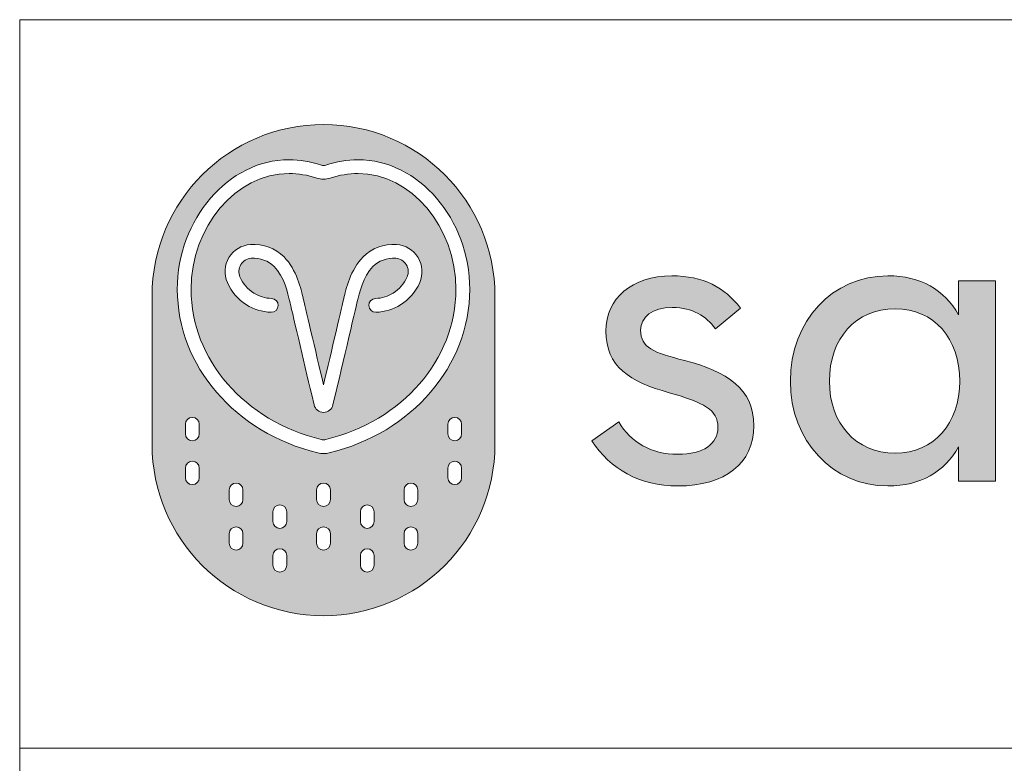
# Model space of a CAD drawing. Units: millimetres. Extents: x -103 to 307, y -308 to -21.
# Drawn here: x 148 to 177, y -285 to -263 of the extents above; entities that cross this region are included whole.
import ezdxf

# ---------------------------------------------------------------- set-up
doc = ezdxf.new("R2010")
doc.units = ezdxf.units.MM
doc.header["$MEASUREMENT"] = 0
doc.layers.add('Layer 5', color=7, linetype='Continuous')

# ---------------------------------------------------------------- blocks, each defined once
blk = doc.blocks.new('block 39')
at = {"layer": 'Layer 5', "true_color": 0x221f1f}
h = blk.add_hatch(color=179, dxfattribs=at)
h.dxf.hatch_style = 2
edge = h.paths.add_edge_path()
edge.add_spline(control_points=[(167.649, -273.286), (166.711, -273.047), (166.325, -272.9), (166.325, -272.367), (166.325, -271.98), (166.674, -271.686), (167.281, -271.686), (167.907, -271.686), (168.293, -271.943), (168.587, -272.33), (168.587, -272.33), (169.342, -271.704), (169.342, -271.704), (168.864, -271.079), (168.22, -270.729), (167.263, -270.729), (166.067, -270.729), (165.276, -271.41), (165.276, -272.403), (165.276, -273.47), (165.994, -273.93), (167.189, -274.261), (168.238, -274.556), (168.661, -274.776), (168.661, -275.31), (168.661, -275.806), (168.22, -276.119), (167.447, -276.119), (166.638, -276.119), (166.03, -275.751), (165.663, -275.144), (165.663, -275.144), (164.853, -275.715), (164.853, -275.715), (165.405, -276.561), (166.288, -277.076), (167.447, -277.076), (168.882, -277.076), (169.746, -276.395), (169.746, -275.255), (169.746, -274.151), (168.937, -273.617), (167.649, -273.286)], knot_values=[0, 0, 0, 0, 1, 1, 1, 2, 2, 2, 3, 3, 3, 4, 4, 4, 5, 5, 5, 6, 6, 6, 7, 7, 7, 8, 8, 8, 9, 9, 9, 10, 10, 10, 11, 11, 11, 12, 12, 12, 13, 13, 13, 14, 14, 14, 14], degree=3, periodic=1)
h = blk.add_hatch(color=179, dxfattribs=at)
h.dxf.hatch_style = 2
edge = h.paths.add_edge_path()
edge.add_spline(control_points=[(175.927, -271.907), (175.504, -271.152), (174.786, -270.729), (173.793, -270.729), (172.119, -270.729), (170.85, -272.091), (170.85, -273.912), (170.85, -275.715), (172.119, -277.076), (173.793, -277.076), (174.786, -277.076), (175.504, -276.653), (175.927, -275.899), (175.927, -275.899), (175.927, -276.929), (175.927, -276.929), (175.927, -276.929), (177.049, -276.929), (177.049, -276.929), (177.049, -276.929), (177.049, -270.876), (177.049, -270.876), (177.049, -270.876), (175.927, -270.876), (175.927, -270.876), (175.927, -270.876), (175.927, -271.907), (175.927, -271.907)], knot_values=[0, 0, 0, 0, 1, 1, 1, 2, 2, 2, 3, 3, 3, 4, 4, 4, 5, 5, 5, 6, 6, 6, 7, 7, 7, 8, 8, 8, 9, 9, 9, 9], degree=3, periodic=1)
edge = h.paths.add_edge_path()
edge.add_spline(control_points=[(174.014, -276.082), (172.818, -276.082), (172.027, -275.181), (172.027, -273.912), (172.027, -272.624), (172.818, -271.723), (174.014, -271.723), (175.191, -271.723), (175.964, -272.624), (175.964, -273.912), (175.964, -275.181), (175.191, -276.082), (174.014, -276.082)], knot_values=[0, 0, 0, 0, 1, 1, 1, 2, 2, 2, 3, 3, 3, 4, 4, 4, 4], degree=3, periodic=1)
at = {"layer": 'Layer 5', "lineweight": 0}
for points, knots in [([(167.649, -273.286), (166.711, -273.047), (166.325, -272.9), (166.325, -272.367), (166.325, -271.98), (166.674, -271.686), (167.281, -271.686), (167.907, -271.686), (168.293, -271.943), (168.587, -272.33), (168.587, -272.33), (169.342, -271.704), (169.342, -271.704), (168.864, -271.079), (168.22, -270.729), (167.263, -270.729), (166.067, -270.729), (165.276, -271.41), (165.276, -272.403), (165.276, -273.47), (165.994, -273.93), (167.189, -274.261), (168.238, -274.556), (168.661, -274.776), (168.661, -275.31), (168.661, -275.806), (168.22, -276.119), (167.447, -276.119), (166.638, -276.119), (166.03, -275.751), (165.663, -275.144), (165.663, -275.144), (164.853, -275.715), (164.853, -275.715), (165.405, -276.561), (166.288, -277.076), (167.447, -277.076), (168.882, -277.076), (169.746, -276.395), (169.746, -275.255), (169.746, -274.151), (168.937, -273.617), (167.649, -273.286)], [0, 0, 0, 0, 1, 1, 1, 2, 2, 2, 3, 3, 3, 4, 4, 4, 5, 5, 5, 6, 6, 6, 7, 7, 7, 8, 8, 8, 9, 9, 9, 10, 10, 10, 11, 11, 11, 12, 12, 12, 13, 13, 13, 14, 14, 14, 14]), ([(175.927, -271.907), (175.504, -271.152), (174.786, -270.729), (173.793, -270.729), (172.119, -270.729), (170.85, -272.091), (170.85, -273.912), (170.85, -275.715), (172.119, -277.076), (173.793, -277.076), (174.786, -277.076), (175.504, -276.653), (175.927, -275.899), (175.927, -275.899), (175.927, -276.929), (175.927, -276.929), (175.927, -276.929), (177.049, -276.929), (177.049, -276.929), (177.049, -276.929), (177.049, -270.876), (177.049, -270.876), (177.049, -270.876), (175.927, -270.876), (175.927, -270.876), (175.927, -270.876), (175.927, -271.907), (175.927, -271.907)], [0, 0, 0, 0, 1, 1, 1, 2, 2, 2, 3, 3, 3, 4, 4, 4, 5, 5, 5, 6, 6, 6, 7, 7, 7, 8, 8, 8, 9, 9, 9, 9]), ([(174.014, -276.082), (172.818, -276.082), (172.027, -275.181), (172.027, -273.912), (172.027, -272.624), (172.818, -271.723), (174.014, -271.723), (175.191, -271.723), (175.964, -272.624), (175.964, -273.912), (175.964, -275.181), (175.191, -276.082), (174.014, -276.082)], [0, 0, 0, 0, 1, 1, 1, 2, 2, 2, 3, 3, 3, 4, 4, 4, 4])]:
    blk.add_open_spline(points, degree=3, knots=knots, dxfattribs=at)
blk = doc.blocks.new('block 40')
at = {"layer": 'Layer 5', "true_color": 0x221f1f}
h = blk.add_hatch(color=179, dxfattribs=at)
h.dxf.hatch_style = 2
edge = h.paths.add_edge_path()
edge.add_spline(control_points=[(156.744, -266.16), (156.744, -266.16), (156.744, -266.16), (156.744, -266.16), (153.883, -266.16), (151.564, -268.479), (151.564, -271.34), (151.564, -271.34), (151.564, -275.815), (151.564, -275.815), (151.564, -278.675), (153.883, -280.994), (156.744, -280.994), (156.744, -280.994), (156.744, -280.994), (156.744, -280.994), (159.604, -280.994), (161.923, -278.675), (161.923, -275.815), (161.923, -275.815), (161.923, -271.34), (161.923, -271.34), (161.923, -268.479), (159.604, -266.16), (156.744, -266.16)], knot_values=[0, 0, 0, 0, 1, 1, 1, 2, 2, 2, 3, 3, 3, 4, 4, 4, 5, 5, 5, 6, 6, 6, 7, 7, 7, 8, 8, 8, 8], degree=3, periodic=1)
edge = h.paths.add_edge_path()
edge.add_spline(control_points=[(152.988, -276.826), (152.988, -276.941), (152.895, -277.035), (152.78, -277.035), (152.665, -277.035), (152.572, -276.941), (152.572, -276.826), (152.572, -276.826), (152.572, -276.535), (152.572, -276.535), (152.572, -276.42), (152.665, -276.327), (152.78, -276.327), (152.895, -276.327), (152.988, -276.42), (152.988, -276.535), (152.988, -276.535), (152.988, -276.826), (152.988, -276.826)], knot_values=[0, 0, 0, 0, 1, 1, 1, 2, 2, 2, 3, 3, 3, 4, 4, 4, 5, 5, 5, 6, 6, 6, 6], degree=3, periodic=1)
edge = h.paths.add_edge_path()
edge.add_spline(control_points=[(152.988, -275.505), (152.988, -275.62), (152.895, -275.713), (152.78, -275.713), (152.665, -275.713), (152.572, -275.62), (152.572, -275.505), (152.572, -275.505), (152.572, -275.214), (152.572, -275.214), (152.572, -275.099), (152.665, -275.006), (152.78, -275.006), (152.895, -275.006), (152.988, -275.099), (152.988, -275.214), (152.988, -275.214), (152.988, -275.505), (152.988, -275.505)], knot_values=[0, 0, 0, 0, 1, 1, 1, 2, 2, 2, 3, 3, 3, 4, 4, 4, 5, 5, 5, 6, 6, 6, 6], degree=3, periodic=1)
edge = h.paths.add_edge_path()
edge.add_spline(control_points=[(154.31, -278.808), (154.31, -278.923), (154.216, -279.016), (154.101, -279.016), (153.986, -279.016), (153.893, -278.923), (153.893, -278.808), (153.893, -278.808), (153.893, -278.517), (153.893, -278.517), (153.893, -278.402), (153.986, -278.309), (154.101, -278.309), (154.216, -278.309), (154.31, -278.402), (154.31, -278.517), (154.31, -278.517), (154.31, -278.808), (154.31, -278.808)], knot_values=[0, 0, 0, 0, 1, 1, 1, 2, 2, 2, 3, 3, 3, 4, 4, 4, 5, 5, 5, 6, 6, 6, 6], degree=3, periodic=1)
edge = h.paths.add_edge_path()
edge.add_spline(control_points=[(154.31, -277.487), (154.31, -277.602), (154.216, -277.695), (154.101, -277.695), (153.986, -277.695), (153.893, -277.602), (153.893, -277.487), (153.893, -277.487), (153.893, -277.196), (153.893, -277.196), (153.893, -277.081), (153.986, -276.988), (154.101, -276.988), (154.216, -276.988), (154.31, -277.081), (154.31, -277.196), (154.31, -277.196), (154.31, -277.487), (154.31, -277.487)], knot_values=[0, 0, 0, 0, 1, 1, 1, 2, 2, 2, 3, 3, 3, 4, 4, 4, 5, 5, 5, 6, 6, 6, 6], degree=3, periodic=1)
edge = h.paths.add_edge_path()
edge.add_spline(control_points=[(155.631, -279.469), (155.631, -279.584), (155.538, -279.677), (155.423, -279.677), (155.308, -279.677), (155.214, -279.584), (155.214, -279.469), (155.214, -279.469), (155.214, -279.178), (155.214, -279.178), (155.214, -279.063), (155.308, -278.97), (155.423, -278.97), (155.538, -278.97), (155.631, -279.063), (155.631, -279.178), (155.631, -279.178), (155.631, -279.469), (155.631, -279.469)], knot_values=[0, 0, 0, 0, 1, 1, 1, 2, 2, 2, 3, 3, 3, 4, 4, 4, 5, 5, 5, 6, 6, 6, 6], degree=3, periodic=1)
edge = h.paths.add_edge_path()
edge.add_spline(control_points=[(155.631, -278.147), (155.631, -278.263), (155.538, -278.356), (155.423, -278.356), (155.308, -278.356), (155.214, -278.263), (155.214, -278.147), (155.214, -278.147), (155.214, -277.857), (155.214, -277.857), (155.214, -277.742), (155.308, -277.648), (155.423, -277.648), (155.538, -277.648), (155.631, -277.742), (155.631, -277.857), (155.631, -277.857), (155.631, -278.147), (155.631, -278.147)], knot_values=[0, 0, 0, 0, 1, 1, 1, 2, 2, 2, 3, 3, 3, 4, 4, 4, 5, 5, 5, 6, 6, 6, 6], degree=3, periodic=1)
edge = h.paths.add_edge_path()
edge.add_spline(control_points=[(156.952, -278.808), (156.952, -278.923), (156.859, -279.016), (156.744, -279.016), (156.629, -279.016), (156.535, -278.923), (156.535, -278.808), (156.535, -278.808), (156.535, -278.517), (156.535, -278.517), (156.535, -278.402), (156.629, -278.309), (156.744, -278.309), (156.859, -278.309), (156.952, -278.402), (156.952, -278.517), (156.952, -278.517), (156.952, -278.808), (156.952, -278.808)], knot_values=[0, 0, 0, 0, 1, 1, 1, 2, 2, 2, 3, 3, 3, 4, 4, 4, 5, 5, 5, 6, 6, 6, 6], degree=3, periodic=1)
edge = h.paths.add_edge_path()
edge.add_spline(control_points=[(156.952, -277.487), (156.952, -277.602), (156.859, -277.695), (156.744, -277.695), (156.629, -277.695), (156.535, -277.602), (156.535, -277.487), (156.535, -277.487), (156.535, -277.196), (156.535, -277.196), (156.535, -277.081), (156.629, -276.988), (156.744, -276.988), (156.859, -276.988), (156.952, -277.081), (156.952, -277.196), (156.952, -277.196), (156.952, -277.487), (156.952, -277.487)], knot_values=[0, 0, 0, 0, 1, 1, 1, 2, 2, 2, 3, 3, 3, 4, 4, 4, 5, 5, 5, 6, 6, 6, 6], degree=3, periodic=1)
edge = h.paths.add_edge_path()
edge.add_spline(control_points=[(158.273, -279.469), (158.273, -279.584), (158.18, -279.677), (158.065, -279.677), (157.95, -279.677), (157.857, -279.584), (157.857, -279.469), (157.857, -279.469), (157.857, -279.178), (157.857, -279.178), (157.857, -279.063), (157.95, -278.97), (158.065, -278.97), (158.18, -278.97), (158.273, -279.063), (158.273, -279.178), (158.273, -279.178), (158.273, -279.469), (158.273, -279.469)], knot_values=[0, 0, 0, 0, 1, 1, 1, 2, 2, 2, 3, 3, 3, 4, 4, 4, 5, 5, 5, 6, 6, 6, 6], degree=3, periodic=1)
edge = h.paths.add_edge_path()
edge.add_spline(control_points=[(158.273, -278.147), (158.273, -278.263), (158.18, -278.356), (158.065, -278.356), (157.95, -278.356), (157.857, -278.263), (157.857, -278.147), (157.857, -278.147), (157.857, -277.857), (157.857, -277.857), (157.857, -277.742), (157.95, -277.648), (158.065, -277.648), (158.18, -277.648), (158.273, -277.742), (158.273, -277.857), (158.273, -277.857), (158.273, -278.147), (158.273, -278.147)], knot_values=[0, 0, 0, 0, 1, 1, 1, 2, 2, 2, 3, 3, 3, 4, 4, 4, 5, 5, 5, 6, 6, 6, 6], degree=3, periodic=1)
edge = h.paths.add_edge_path()
edge.add_spline(control_points=[(159.594, -278.808), (159.594, -278.923), (159.501, -279.016), (159.386, -279.016), (159.271, -279.016), (159.178, -278.923), (159.178, -278.808), (159.178, -278.808), (159.178, -278.517), (159.178, -278.517), (159.178, -278.402), (159.271, -278.309), (159.386, -278.309), (159.501, -278.309), (159.594, -278.402), (159.594, -278.517), (159.594, -278.517), (159.594, -278.808), (159.594, -278.808)], knot_values=[0, 0, 0, 0, 1, 1, 1, 2, 2, 2, 3, 3, 3, 4, 4, 4, 5, 5, 5, 6, 6, 6, 6], degree=3, periodic=1)
edge = h.paths.add_edge_path()
edge.add_spline(control_points=[(159.594, -277.487), (159.594, -277.602), (159.501, -277.695), (159.386, -277.695), (159.271, -277.695), (159.178, -277.602), (159.178, -277.487), (159.178, -277.487), (159.178, -277.196), (159.178, -277.196), (159.178, -277.081), (159.271, -276.988), (159.386, -276.988), (159.501, -276.988), (159.594, -277.081), (159.594, -277.196), (159.594, -277.196), (159.594, -277.487), (159.594, -277.487)], knot_values=[0, 0, 0, 0, 1, 1, 1, 2, 2, 2, 3, 3, 3, 4, 4, 4, 5, 5, 5, 6, 6, 6, 6], degree=3, periodic=1)
edge = h.paths.add_edge_path()
edge.add_spline(control_points=[(160.916, -276.826), (160.916, -276.941), (160.822, -277.035), (160.707, -277.035), (160.592, -277.035), (160.499, -276.941), (160.499, -276.826), (160.499, -276.826), (160.499, -276.535), (160.499, -276.535), (160.499, -276.42), (160.592, -276.327), (160.707, -276.327), (160.822, -276.327), (160.916, -276.42), (160.916, -276.535), (160.916, -276.535), (160.916, -276.826), (160.916, -276.826)], knot_values=[0, 0, 0, 0, 1, 1, 1, 2, 2, 2, 3, 3, 3, 4, 4, 4, 5, 5, 5, 6, 6, 6, 6], degree=3, periodic=1)
edge = h.paths.add_edge_path()
edge.add_spline(control_points=[(160.916, -275.505), (160.916, -275.62), (160.822, -275.713), (160.707, -275.713), (160.592, -275.713), (160.499, -275.62), (160.499, -275.505), (160.499, -275.505), (160.499, -275.214), (160.499, -275.214), (160.499, -275.099), (160.592, -275.006), (160.707, -275.006), (160.822, -275.006), (160.916, -275.099), (160.916, -275.214), (160.916, -275.214), (160.916, -275.505), (160.916, -275.505)], knot_values=[0, 0, 0, 0, 1, 1, 1, 2, 2, 2, 3, 3, 3, 4, 4, 4, 5, 5, 5, 6, 6, 6, 6], degree=3, periodic=1)
edge = h.paths.add_edge_path()
edge.add_spline(control_points=[(156.913, -276.078), (156.858, -276.091), (156.801, -276.098), (156.744, -276.098), (156.686, -276.098), (156.629, -276.091), (156.574, -276.078), (154.073, -275.475), (152.327, -273.444), (152.327, -271.139), (152.327, -269.016), (153.872, -267.222), (155.701, -267.222), (156.025, -267.222), (156.354, -267.277), (156.678, -267.385), (156.72, -267.399), (156.767, -267.399), (156.81, -267.385), (157.134, -267.277), (157.462, -267.222), (157.786, -267.222), (159.615, -267.222), (161.161, -269.016), (161.161, -271.139), (161.161, -273.444), (159.414, -275.475), (156.913, -276.078)], knot_values=[0, 0, 0, 0, 1, 1, 1, 2, 2, 2, 3, 3, 3, 4, 4, 4, 5, 5, 5, 6, 6, 6, 7, 7, 7, 8, 8, 8, 9, 9, 9, 9], degree=3, periodic=1)
h = blk.add_hatch(color=179, dxfattribs=at)
h.dxf.hatch_style = 2
edge = h.paths.add_edge_path()
edge.add_spline(control_points=[(157.786, -267.639), (157.507, -267.639), (157.223, -267.686), (156.941, -267.78), (156.813, -267.823), (156.674, -267.823), (156.546, -267.78), (156.265, -267.686), (155.98, -267.639), (155.701, -267.639), (154.098, -267.639), (152.743, -269.242), (152.743, -271.139), (152.743, -273.251), (154.359, -275.115), (156.672, -275.673), (156.719, -275.684), (156.769, -275.684), (156.815, -275.673), (159.129, -275.115), (160.744, -273.251), (160.744, -271.139), (160.744, -269.242), (159.39, -267.639), (157.786, -267.639)], knot_values=[0, 0, 0, 0, 1, 1, 1, 2, 2, 2, 3, 3, 3, 4, 4, 4, 5, 5, 5, 6, 6, 6, 7, 7, 7, 8, 8, 8, 8], degree=3, periodic=1)
edge = h.paths.add_edge_path()
edge.add_spline(control_points=[(159.649, -270.933), (159.523, -271.217), (159.329, -271.442), (159.074, -271.603), (158.849, -271.745), (158.597, -271.821), (158.327, -271.83), (158.216, -271.833), (158.116, -271.744), (158.112, -271.629), (158.108, -271.514), (158.198, -271.418), (158.313, -271.414), (158.508, -271.407), (158.69, -271.352), (158.852, -271.25), (159.036, -271.134), (159.176, -270.971), (159.268, -270.764), (159.323, -270.642), (159.314, -270.506), (159.243, -270.391), (159.174, -270.278), (159.059, -270.209), (158.929, -270.201), (158.648, -270.185), (158.415, -270.269), (158.232, -270.452), (157.937, -270.748), (157.816, -271.276), (157.764, -271.501), (157.72, -271.694), (157.228, -273.783), (157.029, -274.628), (156.998, -274.761), (156.881, -274.854), (156.744, -274.854), (156.744, -274.854), (156.744, -274.854), (156.744, -274.854), (156.607, -274.854), (156.49, -274.761), (156.458, -274.628), (156.458, -274.628), (156.386, -274.323), (156.386, -274.323), (156.16, -273.363), (155.763, -271.674), (155.723, -271.502), (155.672, -271.276), (155.551, -270.748), (155.255, -270.452), (155.072, -270.269), (154.838, -270.185), (154.559, -270.201), (154.428, -270.209), (154.313, -270.278), (154.244, -270.391), (154.174, -270.506), (154.165, -270.642), (154.219, -270.764), (154.311, -270.971), (154.451, -271.134), (154.635, -271.25), (154.797, -271.352), (154.979, -271.407), (155.175, -271.414), (155.29, -271.418), (155.38, -271.514), (155.376, -271.629), (155.372, -271.744), (155.273, -271.834), (155.16, -271.83), (154.89, -271.821), (154.639, -271.745), (154.413, -271.603), (154.158, -271.443), (153.965, -271.217), (153.838, -270.933), (153.729, -270.688), (153.748, -270.405), (153.888, -270.174), (154.028, -269.946), (154.269, -269.8), (154.535, -269.785), (154.934, -269.761), (155.283, -269.891), (155.55, -270.158), (155.93, -270.538), (156.07, -271.148), (156.129, -271.408), (156.166, -271.569), (156.514, -273.046), (156.744, -274.022), (156.974, -273.046), (157.321, -271.569), (157.358, -271.409), (157.418, -271.148), (157.557, -270.538), (157.938, -270.158), (158.204, -269.891), (158.555, -269.762), (158.952, -269.785), (159.218, -269.8), (159.46, -269.946), (159.599, -270.175), (159.74, -270.405), (159.758, -270.688), (159.649, -270.933)], knot_values=[0, 0, 0, 0, 1, 1, 1, 2, 2, 2, 3, 3, 3, 4, 4, 4, 5, 5, 5, 6, 6, 6, 7, 7, 7, 8, 8, 8, 9, 9, 9, 10, 10, 10, 11, 11, 11, 12, 12, 12, 13, 13, 13, 14, 14, 14, 15, 15, 15, 16, 16, 16, 17, 17, 17, 18, 18, 18, 19, 19, 19, 20, 20, 20, 21, 21, 21, 22, 22, 22, 23, 23, 23, 24, 24, 24, 25, 25, 25, 26, 26, 26, 27, 27, 27, 28, 28, 28, 29, 29, 29, 30, 30, 30, 31, 31, 31, 32, 32, 32, 33, 33, 33, 34, 34, 34, 35, 35, 35, 36, 36, 36, 36], degree=3, periodic=1)
at = {"layer": 'Layer 5', "lineweight": 0}
for points, knots in [([(156.744, -266.16), (156.744, -266.16), (156.744, -266.16), (156.744, -266.16), (153.883, -266.16), (151.564, -268.479), (151.564, -271.34), (151.564, -271.34), (151.564, -275.815), (151.564, -275.815), (151.564, -278.675), (153.883, -280.994), (156.744, -280.994), (156.744, -280.994), (156.744, -280.994), (156.744, -280.994), (159.604, -280.994), (161.923, -278.675), (161.923, -275.815), (161.923, -275.815), (161.923, -271.34), (161.923, -271.34), (161.923, -268.479), (159.604, -266.16), (156.744, -266.16)], [0, 0, 0, 0, 1, 1, 1, 2, 2, 2, 3, 3, 3, 4, 4, 4, 5, 5, 5, 6, 6, 6, 7, 7, 7, 8, 8, 8, 8]), ([(156.913, -276.078), (156.858, -276.091), (156.801, -276.098), (156.744, -276.098), (156.686, -276.098), (156.629, -276.091), (156.574, -276.078), (154.073, -275.475), (152.327, -273.444), (152.327, -271.139), (152.327, -269.016), (153.872, -267.222), (155.701, -267.222), (156.025, -267.222), (156.354, -267.277), (156.678, -267.385), (156.72, -267.399), (156.767, -267.399), (156.81, -267.385), (157.134, -267.277), (157.462, -267.222), (157.786, -267.222), (159.615, -267.222), (161.161, -269.016), (161.161, -271.139), (161.161, -273.444), (159.414, -275.475), (156.913, -276.078)], [0, 0, 0, 0, 1, 1, 1, 2, 2, 2, 3, 3, 3, 4, 4, 4, 5, 5, 5, 6, 6, 6, 7, 7, 7, 8, 8, 8, 9, 9, 9, 9]), ([(157.786, -267.639), (157.507, -267.639), (157.223, -267.686), (156.941, -267.78), (156.813, -267.823), (156.674, -267.823), (156.546, -267.78), (156.265, -267.686), (155.98, -267.639), (155.701, -267.639), (154.098, -267.639), (152.743, -269.242), (152.743, -271.139), (152.743, -273.251), (154.359, -275.115), (156.672, -275.673), (156.719, -275.684), (156.769, -275.684), (156.815, -275.673), (159.129, -275.115), (160.744, -273.251), (160.744, -271.139), (160.744, -269.242), (159.39, -267.639), (157.786, -267.639)], [0, 0, 0, 0, 1, 1, 1, 2, 2, 2, 3, 3, 3, 4, 4, 4, 5, 5, 5, 6, 6, 6, 7, 7, 7, 8, 8, 8, 8]), ([(159.649, -270.933), (159.523, -271.217), (159.329, -271.442), (159.074, -271.603), (158.849, -271.745), (158.597, -271.821), (158.327, -271.83), (158.216, -271.833), (158.116, -271.744), (158.112, -271.629), (158.108, -271.514), (158.198, -271.418), (158.313, -271.414), (158.508, -271.407), (158.69, -271.352), (158.852, -271.25), (159.036, -271.134), (159.176, -270.971), (159.268, -270.764), (159.323, -270.642), (159.314, -270.506), (159.243, -270.391), (159.174, -270.278), (159.059, -270.209), (158.929, -270.201), (158.648, -270.185), (158.415, -270.269), (158.232, -270.452), (157.937, -270.748), (157.816, -271.276), (157.764, -271.501), (157.72, -271.694), (157.228, -273.783), (157.029, -274.628), (156.998, -274.761), (156.881, -274.854), (156.744, -274.854), (156.744, -274.854), (156.744, -274.854), (156.744, -274.854), (156.607, -274.854), (156.49, -274.761), (156.458, -274.628), (156.458, -274.628), (156.386, -274.323), (156.386, -274.323), (156.16, -273.363), (155.763, -271.674), (155.723, -271.502), (155.672, -271.276), (155.551, -270.748), (155.255, -270.452), (155.072, -270.269), (154.838, -270.185), (154.559, -270.201), (154.428, -270.209), (154.313, -270.278), (154.244, -270.391), (154.174, -270.506), (154.165, -270.642), (154.219, -270.764), (154.311, -270.971), (154.451, -271.134), (154.635, -271.25), (154.797, -271.352), (154.979, -271.407), (155.175, -271.414), (155.29, -271.418), (155.38, -271.514), (155.376, -271.629), (155.372, -271.744), (155.273, -271.834), (155.16, -271.83), (154.89, -271.821), (154.639, -271.745), (154.413, -271.603), (154.158, -271.443), (153.965, -271.217), (153.838, -270.933), (153.729, -270.688), (153.748, -270.405), (153.888, -270.174), (154.028, -269.946), (154.269, -269.8), (154.535, -269.785), (154.934, -269.761), (155.283, -269.891), (155.55, -270.158), (155.93, -270.538), (156.07, -271.148), (156.129, -271.408), (156.166, -271.569), (156.514, -273.046), (156.744, -274.022), (156.974, -273.046), (157.321, -271.569), (157.358, -271.409), (157.418, -271.148), (157.557, -270.538), (157.938, -270.158), (158.204, -269.891), (158.555, -269.762), (158.952, -269.785), (159.218, -269.8), (159.46, -269.946), (159.599, -270.175), (159.74, -270.405), (159.758, -270.688), (159.649, -270.933)], [0, 0, 0, 0, 1, 1, 1, 2, 2, 2, 3, 3, 3, 4, 4, 4, 5, 5, 5, 6, 6, 6, 7, 7, 7, 8, 8, 8, 9, 9, 9, 10, 10, 10, 11, 11, 11, 12, 12, 12, 13, 13, 13, 14, 14, 14, 15, 15, 15, 16, 16, 16, 17, 17, 17, 18, 18, 18, 19, 19, 19, 20, 20, 20, 21, 21, 21, 22, 22, 22, 23, 23, 23, 24, 24, 24, 25, 25, 25, 26, 26, 26, 27, 27, 27, 28, 28, 28, 29, 29, 29, 30, 30, 30, 31, 31, 31, 32, 32, 32, 33, 33, 33, 34, 34, 34, 35, 35, 35, 36, 36, 36, 36]), ([(152.988, -275.505), (152.988, -275.62), (152.895, -275.713), (152.78, -275.713), (152.665, -275.713), (152.572, -275.62), (152.572, -275.505), (152.572, -275.505), (152.572, -275.214), (152.572, -275.214), (152.572, -275.099), (152.665, -275.006), (152.78, -275.006), (152.895, -275.006), (152.988, -275.099), (152.988, -275.214), (152.988, -275.214), (152.988, -275.505), (152.988, -275.505)], [0, 0, 0, 0, 1, 1, 1, 2, 2, 2, 3, 3, 3, 4, 4, 4, 5, 5, 5, 6, 6, 6, 6]), ([(160.916, -275.505), (160.916, -275.62), (160.822, -275.713), (160.707, -275.713), (160.592, -275.713), (160.499, -275.62), (160.499, -275.505), (160.499, -275.505), (160.499, -275.214), (160.499, -275.214), (160.499, -275.099), (160.592, -275.006), (160.707, -275.006), (160.822, -275.006), (160.916, -275.099), (160.916, -275.214), (160.916, -275.214), (160.916, -275.505), (160.916, -275.505)], [0, 0, 0, 0, 1, 1, 1, 2, 2, 2, 3, 3, 3, 4, 4, 4, 5, 5, 5, 6, 6, 6, 6]), ([(152.988, -276.826), (152.988, -276.941), (152.895, -277.035), (152.78, -277.035), (152.665, -277.035), (152.572, -276.941), (152.572, -276.826), (152.572, -276.826), (152.572, -276.535), (152.572, -276.535), (152.572, -276.42), (152.665, -276.327), (152.78, -276.327), (152.895, -276.327), (152.988, -276.42), (152.988, -276.535), (152.988, -276.535), (152.988, -276.826), (152.988, -276.826)], [0, 0, 0, 0, 1, 1, 1, 2, 2, 2, 3, 3, 3, 4, 4, 4, 5, 5, 5, 6, 6, 6, 6]), ([(160.916, -276.826), (160.916, -276.941), (160.822, -277.035), (160.707, -277.035), (160.592, -277.035), (160.499, -276.941), (160.499, -276.826), (160.499, -276.826), (160.499, -276.535), (160.499, -276.535), (160.499, -276.42), (160.592, -276.327), (160.707, -276.327), (160.822, -276.327), (160.916, -276.42), (160.916, -276.535), (160.916, -276.535), (160.916, -276.826), (160.916, -276.826)], [0, 0, 0, 0, 1, 1, 1, 2, 2, 2, 3, 3, 3, 4, 4, 4, 5, 5, 5, 6, 6, 6, 6]), ([(154.31, -277.487), (154.31, -277.602), (154.216, -277.695), (154.101, -277.695), (153.986, -277.695), (153.893, -277.602), (153.893, -277.487), (153.893, -277.487), (153.893, -277.196), (153.893, -277.196), (153.893, -277.081), (153.986, -276.988), (154.101, -276.988), (154.216, -276.988), (154.31, -277.081), (154.31, -277.196), (154.31, -277.196), (154.31, -277.487), (154.31, -277.487)], [0, 0, 0, 0, 1, 1, 1, 2, 2, 2, 3, 3, 3, 4, 4, 4, 5, 5, 5, 6, 6, 6, 6]), ([(156.952, -277.487), (156.952, -277.602), (156.859, -277.695), (156.744, -277.695), (156.629, -277.695), (156.535, -277.602), (156.535, -277.487), (156.535, -277.487), (156.535, -277.196), (156.535, -277.196), (156.535, -277.081), (156.629, -276.988), (156.744, -276.988), (156.859, -276.988), (156.952, -277.081), (156.952, -277.196), (156.952, -277.196), (156.952, -277.487), (156.952, -277.487)], [0, 0, 0, 0, 1, 1, 1, 2, 2, 2, 3, 3, 3, 4, 4, 4, 5, 5, 5, 6, 6, 6, 6]), ([(159.594, -277.487), (159.594, -277.602), (159.501, -277.695), (159.386, -277.695), (159.271, -277.695), (159.178, -277.602), (159.178, -277.487), (159.178, -277.487), (159.178, -277.196), (159.178, -277.196), (159.178, -277.081), (159.271, -276.988), (159.386, -276.988), (159.501, -276.988), (159.594, -277.081), (159.594, -277.196), (159.594, -277.196), (159.594, -277.487), (159.594, -277.487)], [0, 0, 0, 0, 1, 1, 1, 2, 2, 2, 3, 3, 3, 4, 4, 4, 5, 5, 5, 6, 6, 6, 6]), ([(155.631, -278.147), (155.631, -278.263), (155.538, -278.356), (155.423, -278.356), (155.308, -278.356), (155.214, -278.263), (155.214, -278.147), (155.214, -278.147), (155.214, -277.857), (155.214, -277.857), (155.214, -277.742), (155.308, -277.648), (155.423, -277.648), (155.538, -277.648), (155.631, -277.742), (155.631, -277.857), (155.631, -277.857), (155.631, -278.147), (155.631, -278.147)], [0, 0, 0, 0, 1, 1, 1, 2, 2, 2, 3, 3, 3, 4, 4, 4, 5, 5, 5, 6, 6, 6, 6]), ([(158.273, -278.147), (158.273, -278.263), (158.18, -278.356), (158.065, -278.356), (157.95, -278.356), (157.857, -278.263), (157.857, -278.147), (157.857, -278.147), (157.857, -277.857), (157.857, -277.857), (157.857, -277.742), (157.95, -277.648), (158.065, -277.648), (158.18, -277.648), (158.273, -277.742), (158.273, -277.857), (158.273, -277.857), (158.273, -278.147), (158.273, -278.147)], [0, 0, 0, 0, 1, 1, 1, 2, 2, 2, 3, 3, 3, 4, 4, 4, 5, 5, 5, 6, 6, 6, 6]), ([(154.31, -278.808), (154.31, -278.923), (154.216, -279.016), (154.101, -279.016), (153.986, -279.016), (153.893, -278.923), (153.893, -278.808), (153.893, -278.808), (153.893, -278.517), (153.893, -278.517), (153.893, -278.402), (153.986, -278.309), (154.101, -278.309), (154.216, -278.309), (154.31, -278.402), (154.31, -278.517), (154.31, -278.517), (154.31, -278.808), (154.31, -278.808)], [0, 0, 0, 0, 1, 1, 1, 2, 2, 2, 3, 3, 3, 4, 4, 4, 5, 5, 5, 6, 6, 6, 6]), ([(156.952, -278.808), (156.952, -278.923), (156.859, -279.016), (156.744, -279.016), (156.629, -279.016), (156.535, -278.923), (156.535, -278.808), (156.535, -278.808), (156.535, -278.517), (156.535, -278.517), (156.535, -278.402), (156.629, -278.309), (156.744, -278.309), (156.859, -278.309), (156.952, -278.402), (156.952, -278.517), (156.952, -278.517), (156.952, -278.808), (156.952, -278.808)], [0, 0, 0, 0, 1, 1, 1, 2, 2, 2, 3, 3, 3, 4, 4, 4, 5, 5, 5, 6, 6, 6, 6]), ([(159.594, -278.808), (159.594, -278.923), (159.501, -279.016), (159.386, -279.016), (159.271, -279.016), (159.178, -278.923), (159.178, -278.808), (159.178, -278.808), (159.178, -278.517), (159.178, -278.517), (159.178, -278.402), (159.271, -278.309), (159.386, -278.309), (159.501, -278.309), (159.594, -278.402), (159.594, -278.517), (159.594, -278.517), (159.594, -278.808), (159.594, -278.808)], [0, 0, 0, 0, 1, 1, 1, 2, 2, 2, 3, 3, 3, 4, 4, 4, 5, 5, 5, 6, 6, 6, 6]), ([(155.631, -279.469), (155.631, -279.584), (155.538, -279.677), (155.423, -279.677), (155.308, -279.677), (155.214, -279.584), (155.214, -279.469), (155.214, -279.469), (155.214, -279.178), (155.214, -279.178), (155.214, -279.063), (155.308, -278.97), (155.423, -278.97), (155.538, -278.97), (155.631, -279.063), (155.631, -279.178), (155.631, -279.178), (155.631, -279.469), (155.631, -279.469)], [0, 0, 0, 0, 1, 1, 1, 2, 2, 2, 3, 3, 3, 4, 4, 4, 5, 5, 5, 6, 6, 6, 6]), ([(158.273, -279.469), (158.273, -279.584), (158.18, -279.677), (158.065, -279.677), (157.95, -279.677), (157.857, -279.584), (157.857, -279.469), (157.857, -279.469), (157.857, -279.178), (157.857, -279.178), (157.857, -279.063), (157.95, -278.97), (158.065, -278.97), (158.18, -278.97), (158.273, -279.063), (158.273, -279.178), (158.273, -279.178), (158.273, -279.469), (158.273, -279.469)], [0, 0, 0, 0, 1, 1, 1, 2, 2, 2, 3, 3, 3, 4, 4, 4, 5, 5, 5, 6, 6, 6, 6])]:
    blk.add_open_spline(points, degree=3, knots=knots, dxfattribs=at)
blk = doc.blocks.new('block 38')
at = {"layer": 'Layer 5'}
for name in ['block 40', 'block 39']:
    blk.add_blockref(name, (0, 0), dxfattribs=at)

msp = doc.modelspace()

# ---------------------------------------------------------------- linework, layer by layer
at = {"layer": 'Layer 5', "color": 178, "lineweight": 13, "true_color": 0x010101}
for points in [[(301.564, -302.994), (147.564, -302.994), (147.564, -262.994), (301.564, -262.994), (301.564, -302.994)], [(147.564, -284.994), (301.564, -284.994)]]:
    msp.add_lwpolyline(points, dxfattribs=at)

# ---------------------------------------------------------------- block references
at = {"layer": 'Layer 5'}
msp.add_blockref('block 38', (0, 0), dxfattribs=at)

doc.saveas('drawing.dxf')
